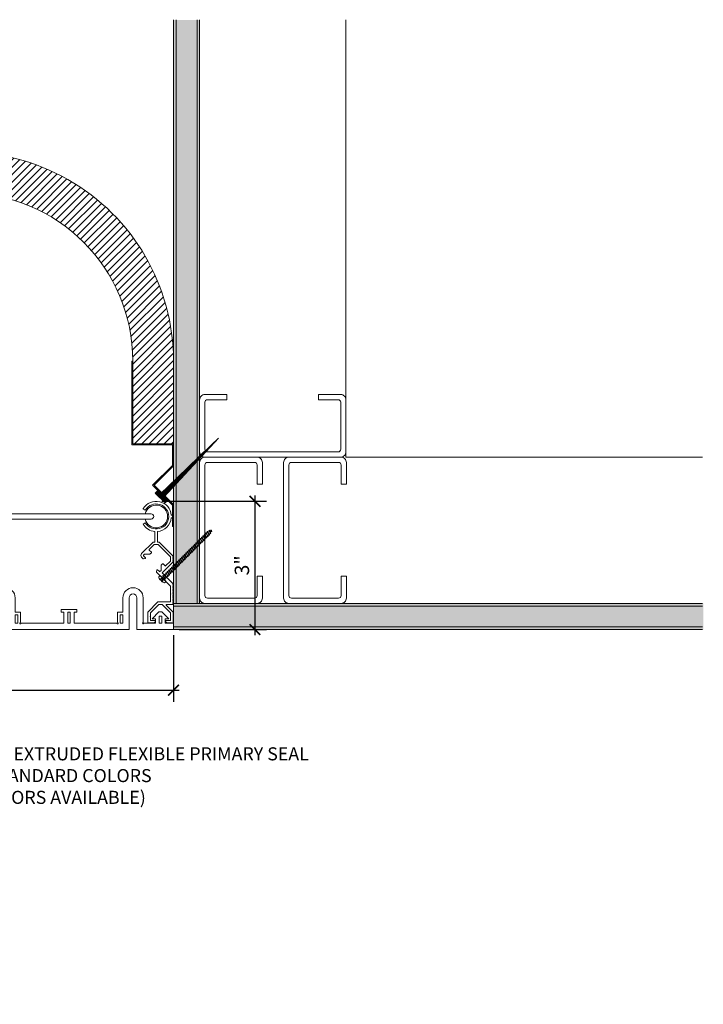
# Model space of a CAD drawing. Units: inches. Extents: x 903.3 to 957.9, y 103.6 to 127.1.
# Drawn here: x 941.6 to 957.9, y 103.6 to 127.1 of the extents above; entities that cross this region are included whole.
import ezdxf
from ezdxf import colors
from ezdxf.entities.mleader import LeaderData, LeaderLine
from ezdxf.math import Vec2, Vec3

# ---------------------------------------------------------------- set-up
doc = ezdxf.new("R2010")
doc.units = ezdxf.units.IN
doc.header["$MEASUREMENT"] = 0
for name, color, linetype, lineweight in [('Dim - Thin', 1, 'Continuous', 5), ('Hatch - Medium', 5, 'Continuous', 9), ('Object - Regular', 250, 'Continuous', 15)]:
    doc.layers.add(name, color=color, linetype=linetype, lineweight=lineweight)
doc.layers.add('PW-Screws', color=8, linetype='Continuous')
doc.styles.add('ARCHITXT', font='arial-narrow_[allfont.net].ttf')
doc.dimstyles.new('004', dxfattribs={"dimscale": 2.75, "dimtxt": 0.125, "dimasz": 0.09375, "dimexe": 0.1, "dimexo": 0.05, "dimgap": 0.05, "dimtad": 1, "dimdec": 4, "dimzin": 3, "dimdsep": 46, "dimlunit": 4, "dimtxsty": 'ARCHITXT', "dimblk": 'ARCHTICK', "dimcen": 0.05, "dimdle": 0.05, "dimclrd": 256, "dimclre": 256, "dimclrt": 256, "dimadec": 0, "dimazin": 0, "dimtfac": 0.7, "dimtdec": 4, "dimtofl": 0, "dimtmove": 0, "dimatfit": 3, "dimfxl": 1, "dimfrac": 1, "dimtolj": 1, "dimtzin": 0, "dimarcsym": 0})

# ---------------------------------------------------------------- blocks, each defined once
blk = doc.blocks.new('A$C4712717B')
at = {"layer": 'Object - Regular'}
for p, q in [((1.5, 2.853), (1.375, 2.853)), ((1.375, 0.655), (1.5, 0.655))]:
    blk.add_line(p, q, dxfattribs=at)
for points in [[(1.5, 2.853), (1.5, 3.375, 0.414214), (1.375, 3.5), (0.125, 3.5, 0.414214), (0, 3.375), (0, 0.125, 0.414214), (0.125, 0), (1.375, 0, 0.414214), (1.5, 0.125), (1.5, 0.655)], [(1.375, 2.853), (1.375, 3.312, 0.414214), (1.312, 3.375), (0.188, 3.375, 0.414214), (0.125, 3.312), (0.125, 0.188, 0.414214), (0.188, 0.125), (1.312, 0.125, 0.414214), (1.375, 0.188), (1.375, 0.655)]]:
    blk.add_lwpolyline(points, format="xyb", dxfattribs=at)
blk = doc.blocks.new('A$C3AF707C6')
at = {"layer": 'Object - Regular', "linetype": 'Continuous'}
for p, q in [((-0.026, 0), (-0.026, -0.516)), ((0, 0), (-0.026, 0)), ((0, 0), (0, -0.526)), ((-0.5, -0.99), (-0.026, -0.516)), ((-0.464, -0.99), (0, -0.526)), ((-0.5, -0.99), (-0.026, -1.464)), ((-0.464, -0.99), (0, -1.454)), ((-0.026, -1.464), (-0.026, -1.955)), ((0, -1.454), (0, -1.98)), ((-0.026, -1.955), (-1, -1.955)), ((-1, -1.955), (-1, -3.96)), ((0, -1.98), (-0.974, -1.98)), ((-0.974, -1.98), (-0.974, -3.96)), ((-1, -3.96), (-0.974, -3.96))]:
    blk.add_line(p, q, dxfattribs=at)
blk = doc.blocks.new('ERER')
at = {"layer": 'Hatch - Medium'}
h = blk.add_hatch(dxfattribs=at)
h.set_pattern_fill('ANSI31', color=256, scale=0.05, style=0)
h.paths.add_polyline_path([(880.611, 511.438), (879.893, 510.68), (880.655, 511.394), (880.692, 511.354), (880.724, 511.382), (880.596, 511.511), (880.567, 511.482)])
at = {"layer": 'PW-Screws'}
blk.add_lwpolyline([(880.611, 511.438), (879.893, 510.68), (880.655, 511.394), (880.692, 511.354), (880.724, 511.382), (880.596, 511.511), (880.567, 511.482), (880.611, 511.438)], dxfattribs=at)
blk = doc.blocks.new('A$C3E494FEE')
at = {"layer": 'Object - Regular'}
for p, q in [((1.117, 1.185), (1.096, 1.169)), ((1.118, 1.205), (1.12, 1.188)), ((1.118, 1.205), (1.134, 1.198)), ((1.118, 1.205), (1.16, 1.112)), ((1.144, 1.119), (1.12, 1.188)), ((1.157, 1.129), (1.134, 1.198)), ((1.162, 1.227), (1.163, 1.212)), ((1.162, 1.227), (1.177, 1.217)), ((1.162, 1.227), (1.196, 1.145)), ((1.182, 1.151), (1.163, 1.212)), ((1.193, 1.165), (1.177, 1.217)), ((1.21, 1.217), (1.224, 1.187)), ((1.218, 1.208), (1.21, 1.217)), ((1.211, 1.193), (1.21, 1.217)), ((1.224, 1.187), (1.211, 1.193)), ((1.224, 1.187), (1.218, 1.208)), ((0.816, 0.951), (0.791, 0.931)), ((0.813, 0.968), (0.816, 0.951)), ((0.813, 0.968), (0.829, 0.961)), ((0.813, 0.968), (0.855, 0.874)), ((0.839, 0.881), (0.816, 0.951)), ((0.854, 0.98), (0.829, 0.961)), ((0.853, 0.891), (0.829, 0.961)), ((0.851, 0.997), (0.854, 0.98)), ((0.851, 0.997), (0.867, 0.991)), ((0.851, 0.997), (0.893, 0.904)), ((0.877, 0.911), (0.854, 0.98)), ((0.892, 1.01), (0.867, 0.991)), ((0.891, 0.921), (0.867, 0.991)), ((0.889, 1.027), (0.892, 1.01)), ((0.889, 1.027), (0.905, 1.02)), ((0.889, 1.027), (0.931, 0.934)), ((0.916, 0.94), (0.892, 1.01)), ((0.93, 1.04), (0.905, 1.02)), ((0.929, 0.951), (0.905, 1.02)), ((0.927, 1.057), (0.93, 1.04)), ((0.927, 1.057), (0.943, 1.05)), ((0.927, 1.057), (0.97, 0.963)), ((0.954, 0.97), (0.929, 0.951)), ((0.931, 0.934), (0.929, 0.951)), ((0.954, 0.97), (0.93, 1.04)), ((0.968, 1.069), (0.943, 1.05)), ((0.967, 0.98), (0.943, 1.05)), ((0.97, 0.963), (0.954, 0.97)), ((0.965, 1.087), (0.968, 1.069)), ((0.965, 1.087), (0.981, 1.08)), ((0.965, 1.087), (1.008, 0.993)), ((0.992, 1), (0.967, 0.98)), ((0.97, 0.963), (0.967, 0.98)), ((0.992, 1), (0.968, 1.069)), ((1.006, 1.099), (0.981, 1.08)), ((1.005, 1.01), (0.981, 1.08)), ((1.008, 0.993), (0.992, 1)), ((1.003, 1.116), (1.006, 1.099)), ((1.003, 1.116), (1.019, 1.11)), ((1.003, 1.116), (1.046, 1.023)), ((1.03, 1.029), (1.005, 1.01)), ((1.008, 0.993), (1.005, 1.01)), ((1.03, 1.029), (1.006, 1.099)), ((1.044, 1.129), (1.019, 1.11)), ((1.043, 1.04), (1.019, 1.11)), ((1.046, 1.023), (1.03, 1.029)), ((1.042, 1.146), (1.044, 1.129)), ((1.042, 1.146), (1.057, 1.139)), ((1.042, 1.146), (1.084, 1.052)), ((1.068, 1.059), (1.043, 1.04)), ((1.046, 1.023), (1.043, 1.04)), ((1.068, 1.059), (1.044, 1.129)), ((1.082, 1.159), (1.057, 1.139)), ((1.081, 1.069), (1.057, 1.139)), ((1.084, 1.052), (1.068, 1.059)), ((1.08, 1.176), (1.082, 1.159)), ((1.08, 1.176), (1.096, 1.169)), ((1.08, 1.176), (1.122, 1.082)), ((1.106, 1.089), (1.081, 1.069)), ((1.084, 1.052), (1.081, 1.069)), ((1.106, 1.089), (1.082, 1.159)), ((1.119, 1.099), (1.096, 1.169)), ((1.122, 1.082), (1.106, 1.089)), ((1.119, 1.099), (1.144, 1.119)), ((1.122, 1.082), (1.119, 1.099)), ((1.16, 1.112), (1.144, 1.119)), ((1.157, 1.129), (1.159, 1.131)), ((1.16, 1.112), (1.157, 1.129)), ((1.196, 1.145), (1.182, 1.151)), ((1.196, 1.145), (1.193, 1.165)), ((0.511, 0.713), (0.486, 0.693)), ((0.508, 0.73), (0.511, 0.713)), ((0.508, 0.73), (0.524, 0.723)), ((0.508, 0.73), (0.55, 0.636)), ((0.534, 0.643), (0.511, 0.713)), ((0.549, 0.742), (0.524, 0.723)), ((0.548, 0.653), (0.524, 0.723)), ((0.546, 0.759), (0.549, 0.742)), ((0.546, 0.759), (0.562, 0.753)), ((0.546, 0.759), (0.588, 0.666)), ((0.573, 0.673), (0.549, 0.742)), ((0.587, 0.772), (0.562, 0.753)), ((0.586, 0.683), (0.562, 0.753)), ((0.584, 0.789), (0.587, 0.772)), ((0.584, 0.789), (0.6, 0.782)), ((0.584, 0.789), (0.627, 0.696)), ((0.611, 0.702), (0.587, 0.772)), ((0.625, 0.802), (0.6, 0.782)), ((0.624, 0.713), (0.6, 0.782)), ((0.622, 0.819), (0.625, 0.802)), ((0.622, 0.819), (0.638, 0.812)), ((0.622, 0.819), (0.665, 0.725)), ((0.649, 0.732), (0.624, 0.713)), ((0.627, 0.696), (0.624, 0.713)), ((0.649, 0.732), (0.625, 0.802)), ((0.663, 0.832), (0.638, 0.812)), ((0.662, 0.742), (0.638, 0.812)), ((0.665, 0.725), (0.649, 0.732)), ((0.66, 0.849), (0.663, 0.832)), ((0.66, 0.849), (0.676, 0.842)), ((0.66, 0.849), (0.703, 0.755)), ((0.687, 0.762), (0.662, 0.742)), ((0.665, 0.725), (0.662, 0.742)), ((0.687, 0.762), (0.663, 0.832)), ((0.701, 0.861), (0.676, 0.842)), ((0.7, 0.772), (0.676, 0.842)), ((0.703, 0.755), (0.687, 0.762)), ((0.699, 0.878), (0.701, 0.861)), ((0.699, 0.878), (0.714, 0.872)), ((0.699, 0.878), (0.741, 0.785)), ((0.725, 0.792), (0.7, 0.772)), ((0.703, 0.755), (0.7, 0.772)), ((0.725, 0.792), (0.701, 0.861)), ((0.739, 0.891), (0.714, 0.872)), ((0.738, 0.802), (0.714, 0.872)), ((0.741, 0.785), (0.725, 0.792)), ((0.737, 0.908), (0.739, 0.891)), ((0.737, 0.908), (0.753, 0.901)), ((0.737, 0.908), (0.779, 0.815)), ((0.763, 0.821), (0.738, 0.802)), ((0.741, 0.785), (0.738, 0.802)), ((0.763, 0.821), (0.739, 0.891)), ((0.777, 0.921), (0.753, 0.901)), ((0.776, 0.832), (0.753, 0.901)), ((0.779, 0.815), (0.763, 0.821)), ((0.775, 0.938), (0.777, 0.921)), ((0.775, 0.938), (0.791, 0.931)), ((0.775, 0.938), (0.817, 0.844)), ((0.801, 0.851), (0.776, 0.832)), ((0.779, 0.815), (0.776, 0.832)), ((0.801, 0.851), (0.777, 0.921)), ((0.814, 0.861), (0.791, 0.931)), ((0.817, 0.844), (0.801, 0.851)), ((0.839, 0.881), (0.814, 0.861)), ((0.817, 0.844), (0.814, 0.861)), ((0.855, 0.874), (0.839, 0.881)), ((0.877, 0.911), (0.853, 0.891)), ((0.855, 0.874), (0.853, 0.891)), ((0.893, 0.904), (0.877, 0.911)), ((0.916, 0.94), (0.891, 0.921)), ((0.893, 0.904), (0.891, 0.921)), ((0.931, 0.934), (0.916, 0.94)), ((0.206, 0.475), (0.181, 0.455)), ((0.203, 0.492), (0.206, 0.475)), ((0.203, 0.492), (0.219, 0.485)), ((0.203, 0.492), (0.245, 0.398)), ((0.23, 0.405), (0.206, 0.475)), ((0.244, 0.505), (0.219, 0.485)), ((0.243, 0.415), (0.219, 0.485)), ((0.241, 0.522), (0.244, 0.505)), ((0.241, 0.522), (0.257, 0.515)), ((0.241, 0.522), (0.284, 0.428)), ((0.268, 0.435), (0.244, 0.505)), ((0.282, 0.534), (0.257, 0.515)), ((0.281, 0.445), (0.257, 0.515)), ((0.279, 0.551), (0.282, 0.534)), ((0.279, 0.551), (0.295, 0.545)), ((0.279, 0.551), (0.322, 0.458)), ((0.306, 0.465), (0.282, 0.534)), ((0.32, 0.564), (0.295, 0.545)), ((0.319, 0.475), (0.295, 0.545)), ((0.317, 0.581), (0.32, 0.564)), ((0.317, 0.581), (0.333, 0.574)), ((0.317, 0.581), (0.36, 0.488)), ((0.344, 0.494), (0.319, 0.475)), ((0.322, 0.458), (0.319, 0.475)), ((0.344, 0.494), (0.32, 0.564)), ((0.358, 0.594), (0.333, 0.574)), ((0.357, 0.505), (0.333, 0.574)), ((0.36, 0.488), (0.344, 0.494)), ((0.356, 0.611), (0.358, 0.594)), ((0.356, 0.611), (0.371, 0.604)), ((0.356, 0.611), (0.398, 0.517)), ((0.382, 0.524), (0.357, 0.505)), ((0.36, 0.488), (0.357, 0.505)), ((0.382, 0.524), (0.358, 0.594)), ((0.396, 0.624), (0.371, 0.604)), ((0.395, 0.534), (0.371, 0.604)), ((0.398, 0.517), (0.382, 0.524)), ((0.394, 0.641), (0.396, 0.624)), ((0.394, 0.641), (0.41, 0.634)), ((0.394, 0.641), (0.436, 0.547)), ((0.42, 0.554), (0.395, 0.534)), ((0.398, 0.517), (0.395, 0.534)), ((0.42, 0.554), (0.396, 0.624)), ((0.434, 0.653), (0.41, 0.634)), ((0.433, 0.564), (0.41, 0.634)), ((0.436, 0.547), (0.42, 0.554)), ((0.432, 0.67), (0.434, 0.653)), ((0.432, 0.67), (0.448, 0.664)), ((0.432, 0.67), (0.474, 0.577)), ((0.458, 0.584), (0.433, 0.564)), ((0.436, 0.547), (0.433, 0.564)), ((0.458, 0.584), (0.434, 0.653)), ((0.473, 0.683), (0.448, 0.664)), ((0.471, 0.594), (0.448, 0.664)), ((0.474, 0.577), (0.458, 0.584)), ((0.47, 0.7), (0.473, 0.683)), ((0.47, 0.7), (0.486, 0.693)), ((0.47, 0.7), (0.512, 0.606)), ((0.496, 0.613), (0.471, 0.594)), ((0.474, 0.577), (0.471, 0.594)), ((0.496, 0.613), (0.473, 0.683)), ((0.51, 0.624), (0.486, 0.693)), ((0.512, 0.606), (0.496, 0.613)), ((0.534, 0.643), (0.51, 0.624)), ((0.512, 0.606), (0.51, 0.624)), ((0.55, 0.636), (0.534, 0.643)), ((0.573, 0.673), (0.548, 0.653)), ((0.55, 0.636), (0.548, 0.653)), ((0.588, 0.666), (0.573, 0.673)), ((0.611, 0.702), (0.586, 0.683)), ((0.588, 0.666), (0.586, 0.683)), ((0.627, 0.696), (0.611, 0.702)), ((-0.142, 0.29), (-0.168, 0.266)), ((-0.129, 0.289), (-0.013, 0.141)), ((-0.061, 0.267), (-0.092, 0.242)), ((-0.064, 0.284), (-0.061, 0.267)), ((-0.064, 0.284), (-0.048, 0.277)), ((-0.064, 0.284), (-0.021, 0.19)), ((-0.037, 0.197), (-0.061, 0.267)), ((-0.023, 0.296), (-0.048, 0.277)), ((-0.024, 0.207), (-0.048, 0.277)), ((-0.026, 0.313), (-0.023, 0.296)), ((-0.026, 0.313), (-0.01, 0.307)), ((-0.026, 0.313), (0.017, 0.22)), ((0.001, 0.227), (-0.023, 0.296)), ((0.015, 0.326), (-0.01, 0.307)), ((0.014, 0.237), (-0.01, 0.307)), ((0.013, 0.343), (0.015, 0.326)), ((0.013, 0.343), (0.028, 0.336)), ((0.013, 0.343), (0.055, 0.25)), ((0.039, 0.256), (0.014, 0.237)), ((0.017, 0.22), (0.014, 0.237)), ((0.039, 0.256), (0.015, 0.326)), ((0.053, 0.356), (0.028, 0.336)), ((0.052, 0.267), (0.028, 0.336)), ((0.055, 0.25), (0.039, 0.256)), ((0.051, 0.373), (0.093, 0.279)), ((0.051, 0.373), (0.053, 0.356)), ((0.051, 0.373), (0.067, 0.366)), ((0.077, 0.286), (0.052, 0.267)), ((0.055, 0.25), (0.052, 0.267)), ((0.077, 0.286), (0.053, 0.356)), ((0.091, 0.386), (0.067, 0.366)), ((0.09, 0.296), (0.067, 0.366)), ((0.093, 0.279), (0.077, 0.286)), ((0.089, 0.403), (0.105, 0.396)), ((0.089, 0.403), (0.131, 0.309)), ((0.089, 0.403), (0.091, 0.386)), ((0.115, 0.316), (0.09, 0.296)), ((0.093, 0.279), (0.09, 0.296)), ((0.115, 0.316), (0.091, 0.386)), ((0.13, 0.415), (0.105, 0.396)), ((0.128, 0.326), (0.105, 0.396)), ((0.131, 0.309), (0.115, 0.316)), ((0.127, 0.432), (0.13, 0.415)), ((0.127, 0.432), (0.143, 0.426)), ((0.127, 0.432), (0.169, 0.339)), ((0.153, 0.346), (0.128, 0.326)), ((0.131, 0.309), (0.128, 0.326)), ((0.153, 0.346), (0.13, 0.415)), ((0.168, 0.445), (0.143, 0.426)), ((0.167, 0.356), (0.143, 0.426)), ((0.169, 0.339), (0.153, 0.346)), ((0.165, 0.462), (0.168, 0.445)), ((0.165, 0.462), (0.181, 0.455)), ((0.165, 0.462), (0.207, 0.369)), ((0.191, 0.375), (0.167, 0.356)), ((0.169, 0.339), (0.167, 0.356)), ((0.191, 0.375), (0.168, 0.445)), ((0.205, 0.386), (0.181, 0.455)), ((0.207, 0.369), (0.191, 0.375)), ((0.23, 0.405), (0.205, 0.386)), ((0.207, 0.369), (0.205, 0.386)), ((0.245, 0.398), (0.23, 0.405)), ((0.268, 0.435), (0.243, 0.415)), ((0.245, 0.398), (0.243, 0.415)), ((0.284, 0.428), (0.268, 0.435)), ((0.306, 0.465), (0.281, 0.445)), ((0.284, 0.428), (0.281, 0.445)), ((0.322, 0.458), (0.306, 0.465)), ((-0.156, 0.214), (-0.099, 0.225)), ((-0.141, 0.184), (-0.133, 0.189)), ((-0.133, 0.189), (-0.092, 0.215)), ((-0.133, 0.189), (-0.111, 0.161)), ((-0.118, 0.155), (-0.111, 0.161)), ((-0.111, 0.161), (-0.076, 0.194)), ((-0.099, 0.225), (-0.068, 0.185)), ((-0.092, 0.133), (-0.068, 0.185)), ((-0.037, 0.197), (-0.05, 0.187)), ((-0.016, 0.127), (-0.045, 0.108)), ((-0.021, 0.19), (-0.037, 0.197)), ((0.001, 0.227), (-0.024, 0.207)), ((-0.021, 0.19), (-0.024, 0.207)), ((0.017, 0.22), (0.001, 0.227))]:
    blk.add_line(p, q, dxfattribs=at)
for centre, radius, start, end in [((1.234, 1.035), 0.191, 126.4796, 127.9605), ((1.234, 1.035), 0.191, 111.8272, 121.5796), ((1.234, 1.035), 0.191, 92.8425, 107.3476), ((1.042, 1.281), 0.191, 322.3733, 332.4039), ((1.042, 1.281), 0.191, 337.4279, 343.0785), ((1.042, 1.281), 0.191, 307.9605, 316.9734), ((0.013, 0.281), 0.182, 184.6375, 212.1158), ((-0.136, 0.283), 0.00926, 37.9605, 132.9605), ((0.013, 0.281), 0.182, 223.8052, 251.2835), ((-0.021, 0.135), 0.00926, 302.9605, 37.9605)]:
    blk.add_arc(centre, radius, start, end, dxfattribs=at)
blk = doc.blocks.new('A$C1AA625E0')
at = {"layer": 'Object - Regular'}
for p, q in [((0.727, 0.607), (0.727, 0.015)), ((0.876, 0), (0.876, 0.607)), ((1.064, 0), (1.064, 0.607)), ((1.214, 0.607), (1.214, 0.262)), ((3.79, 0.607), (3.789, 0.262)), ((3.939, 0), (3.939, 0.607)), ((4.126, 0), (4.126, 0.607)), ((4.276, 0.607), (4.276, 0.015)), ((0.111, 0.105), (0.274, 0.27)), ((0.274, 0.27), (0.344, 0.27)), ((0.344, 0.27), (0.508, 0.105)), ((1.214, 0.262), (1.276, 0.262)), ((1.214, 0.262), (1.214, 0.262)), ((1.276, 0.262), (1.339, 0.262)), ((1.339, 0.2), (1.339, 0.262)), ((2.314, 0.262), (2.314, 0.325)), ((2.314, 0.325), (2.688, 0.325)), ((2.376, 0.262), (2.314, 0.262)), ((2.376, 0), (2.376, 0.262)), ((2.47, 0), (2.47, 0.262)), ((2.47, 0.262), (2.533, 0.262)), ((2.533, 0), (2.533, 0.262)), ((2.626, 0), (2.626, 0.262)), ((2.626, 0.262), (2.688, 0.262)), ((2.688, 0.262), (2.688, 0.325)), ((3.726, 0.262), (3.664, 0.262)), ((3.664, 0.2), (3.664, 0.262)), ((3.726, 0.262), (3.789, 0.262)), ((3.789, 0.262), (3.789, 0.262)), ((4.654, 0.27), (4.49, 0.105)), ((4.654, 0.27), (4.724, 0.27)), ((4.724, 0.27), (4.888, 0.105)), ((0, -0.15), (0, 0)), ((0, 0), (0.193, 0)), ((0.193, 0.105), (0.111, 0.105)), ((0.193, 0), (0.193, 0.105)), ((0.278, 0), (0.278, 0.167)), ((0.341, 0.167), (0.278, 0.167)), ((0.341, 0), (0.278, 0)), ((0.341, 0.167), (0.341, 0)), ((0.426, 0), (0.426, 0.105)), ((0.426, 0.105), (0.508, 0.105)), ((0.426, 0.105), (0.426, 0.105)), ((0.426, 0), (0.711, 0)), ((0.876, 0), (0.876, -0.15)), ((1.064, 0), (1.064, -0.15)), ((1.214, 0.2), (1.276, 0.2)), ((1.214, 0), (1.214, 0.2)), ((1.276, 0), (1.214, 0)), ((1.276, 0.2), (1.276, 0)), ((1.339, 0.2), (1.339, 0.015)), ((1.354, 0), (2.376, 0)), ((2.47, 0), (2.533, 0)), ((2.626, 0), (3.649, 0)), ((3.664, 0.015), (3.664, 0.2)), ((3.726, 0), (3.726, 0.2)), ((3.726, 0.2), (3.789, 0.2)), ((3.789, 0), (3.726, 0)), ((3.726, 0), (3.789, 0)), ((3.789, 0.2), (3.789, 0)), ((3.939, 0), (3.939, -0.15)), ((4.126, 0), (4.126, -0.15)), ((4.291, 0), (4.573, 0)), ((4.573, 0.105), (4.49, 0.105)), ((4.573, 0.105), (4.573, 0.087)), ((4.573, 0), (4.573, 0.087)), ((4.658, 0), (4.658, 0.167)), ((4.72, 0.167), (4.658, 0.167)), ((4.72, 0), (4.658, 0)), ((4.72, 0.167), (4.72, 0)), ((4.805, 0.105), (4.888, 0.105)), ((4.805, 0), (4.805, 0.105)), ((4.805, 0), (5.001, 0)), ((5.001, -0.15), (5.001, 0)), ((0, -0.15), (0.876, -0.15)), ((1.064, -0.15), (3.939, -0.15)), ((4.126, -0.15), (5.001, -0.15))]:
    blk.add_line(p, q, dxfattribs=at)
for centre, radius, start, end in [((0.971, 0.607), 0.243, 0.0883, 179.9117), ((4.033, 0.607), 0.243, 360, 180), ((0.97, 0.607), 0.0937, 0, 180), ((4.033, 0.607), 0.0938, 0, 180), ((0.726, 0), 0.015, 180.3013, 87.2654), ((1.339, 0), 0.015, 90, 0), ((3.664, 0), 0.015, 180, 90), ((4.276, 0), 0.015, 92.866, 0)]:
    blk.add_arc(centre, radius, start, end, dxfattribs=at)
blk = doc.blocks.new('_ArchTick')
at = {"color": 0, "linetype": 'ByBlock', "const_width": 0.15}
blk.add_lwpolyline([(-0.5, -0.5), (0.5, 0.5)], dxfattribs=at)
blk = doc.blocks.new('*D110')
at = {"layer": 'Defpoints', "color": 0, "transparency": 16777216}
for p in [(935.232, 112.529), (945.235, 112.529), (945.235, 111.076)]:
    blk.add_point(p, dxfattribs=at)
at = {"layer": 'Dim - Thin', "lineweight": -2, "transparency": 16777216}
for p, q in [((935.232, 112.392), (935.232, 110.801)), ((945.235, 112.392), (945.235, 110.801)), ((935.095, 111.076), (945.373, 111.076))]:
    blk.add_line(p, q, dxfattribs=at)
at = {"layer": 'Dim - Thin', "lineweight": -2, "transparency": 16777216, "xscale": 0.2578125, "yscale": 0.2578125, "zscale": 0.2578125, "rotation": 180}
blk.add_blockref('_ArchTick', (935.232, 111.076), dxfattribs=at)
at = {"layer": 'Dim - Thin', "lineweight": -2, "transparency": 16777216, "xscale": 0.2578125, "yscale": 0.2578125, "zscale": 0.2578125}
blk.add_blockref('_ArchTick', (945.235, 111.076), dxfattribs=at)
at = {"layer": 'Dim - Thin', "transparency": 16777216, "insert": (940.234, 111.389), "char_height": 0.3438, "attachment_point": 5, "style": 'ARCHITXT'}
blk.add_mtext('\\A1;10"', dxfattribs=at)
blk = doc.blocks.new('*D111')
at = {"layer": 'Defpoints', "color": 0, "transparency": 16777216}
for p in [(944.821, 115.597), (945.235, 112.529), (947.184, 112.529)]:
    blk.add_point(p, dxfattribs=at)
at = {"layer": 'Dim - Thin', "lineweight": -2, "transparency": 16777216}
for p, q in [((947.184, 115.735), (947.184, 112.392)), ((944.958, 115.597), (947.459, 115.597)), ((945.373, 112.529), (947.459, 112.529))]:
    blk.add_line(p, q, dxfattribs=at)
at = {"layer": 'Dim - Thin', "lineweight": -2, "transparency": 16777216, "xscale": 0.2578125, "yscale": 0.2578125, "zscale": 0.2578125}
for p, rotation in [((947.184, 115.597), 90), ((947.184, 112.529), 270)]:
    blk.add_blockref('_ArchTick', p, dxfattribs=dict(at, rotation=rotation))
at = {"layer": 'Dim - Thin', "transparency": 16777216, "insert": (946.871, 114.063), "char_height": 0.3438, "attachment_point": 5, "rotation": 90, "style": 'ARCHITXT'}
blk.add_mtext('\\A1;3"', dxfattribs=at)

msp = doc.modelspace()

# ---------------------------------------------------------------- hatches: boundary and pattern name
at = {"layer": 'Hatch - Medium'}
h = msp.add_hatch(dxfattribs=at)
h.set_pattern_fill('AR-SAND', color=256, scale=0.125)
h.set_pattern_definition([(37.5, (7.126, -0.125), (-0.00787417, 0.24085297), [0, -0.19, 0, -0.2125, 0, -0.203125]), (7.5, (7.126, -0.125), (0.22122209, 0.35276826), [0, -0.1025, 0, -0.17125, 0, -0.065625]), (327.5, (6.97224, -0.125), (0.389267733, 0.00070738), [0, -0.0625, 0, -0.225, 0, -0.29375]), (317.5, (6.97224, -0.125), (0.37576583, 0.10970945), [0, -0.03125, 0, -0.1475, 0, -0.16875])])
h.paths.add_polyline_path([(945.86027, 127.11985), (945.23527, 127.11985), (945.23527, 112.52906), (957.90837, 112.52906), (957.90837, 113.15406), (945.86027, 113.15406)])
h = msp.add_hatch(dxfattribs=at)
h.set_pattern_fill('ANSI31', color=256)
h.set_pattern_definition([(45, (0, 1.0463), (-0.088388348, 0.088388348), [])])
edge = h.paths.add_edge_path()
edge.add_line((935.23428, 118.95227), (935.23428, 116.97209))
edge.add_line((935.23428, 116.97209), (936.20868, 116.97209))
edge.add_line((936.20868, 116.97209), (936.20868, 118.95227))
edge.add_arc((940.23478, 118.95227), 4.0261, 0, 180, ccw=False)
edge.add_line((944.26088, 118.95227), (944.26088, 116.97209))
edge.add_line((944.26088, 116.97209), (945.23527, 116.97209))
edge.add_line((945.23527, 116.97209), (945.23527, 118.95227))
edge.add_arc((940.23478, 118.95181), 5.0005, 0.005209, 179.994791)

# ---------------------------------------------------------------- linework, layer by layer
for p, q in [((945.29777, 127.12357), (945.29777, 113.15406)), ((945.79777, 127.12357), (945.79777, 113.15406)), ((949.36027, 116.65406), (949.36027, 127.12357)), ((949.36027, 116.65406), (957.8874, 116.65406)), ((945.23527, 113.09156), (957.8874, 113.09156)), ((945.23527, 112.59156), (957.8874, 112.59156))]:
    msp.add_line(p, q, dxfattribs=at)
at = {"layer": 'Object - Regular'}
for p, q in [((945.23527, 127.12357), (945.23527, 112.52906)), ((945.86027, 127.12357), (945.86027, 113.15406)), ((945.23527, 113.15406), (957.8874, 113.15406)), ((945.23527, 112.52906), (957.8874, 112.52906))]:
    msp.add_line(p, q, dxfattribs=at)
msp.add_lwpolyline([(944.51219, 115.42482, -0.72300587), (945.18202, 115.26574), (945.21366, 115.26574, -0.41421356), (945.22366, 115.25574), (945.22366, 115.21374, -0.41421356), (945.21366, 115.20374), (945.18202, 115.20374, -0.36490177), (944.85185, 114.87357), (944.85185, 114.63239, 0.41421356), (944.86185, 114.62239), (944.89285, 114.62239), (945.22092, 114.29432, -0.14776255), (945.22366, 114.28922), (945.21678, 114.28234), (945.22385, 114.27527), (945.21678, 114.2682), (945.22385, 114.26113), (945.21678, 114.25406), (945.22385, 114.24699), (945.21678, 114.23992), (945.22385, 114.23285), (945.21678, 114.22577), (945.22385, 114.2187), (945.21678, 114.21163), (945.22385, 114.20456), (945.21678, 114.19749), (945.22385, 114.19042), (945.21678, 114.18335), (945.22385, 114.17628), (945.21678, 114.16921), (945.22385, 114.16213), (945.21678, 114.15506), (945.22337, 114.14847, -0.1192326), (945.22092, 114.14446), (944.96917, 113.8927, 0.41421356), (944.96917, 113.87856), (945.22385, 113.62388), (945.22385, 113.62349), (945.21678, 113.61642), (945.22385, 113.60935), (945.21678, 113.60228), (945.22385, 113.59521), (945.21678, 113.58814), (945.22385, 113.58107), (945.21678, 113.57399), (945.22385, 113.56692), (945.21678, 113.55985), (945.22385, 113.55278), (945.21678, 113.54571), (945.22385, 113.53864), (945.21678, 113.53157), (945.22385, 113.5245), (945.21678, 113.51743), (945.22385, 113.51036), (945.21678, 113.50328), (945.22385, 113.49621), (945.21678, 113.48914), (945.22385, 113.48207), (945.21678, 113.475), (945.22385, 113.46793), (945.21678, 113.46086), (945.22385, 113.45379), (945.21678, 113.44672), (945.22385, 113.43964), (945.21678, 113.43257), (945.22385, 113.4255), (945.21678, 113.41843), (945.22385, 113.41136), (945.21678, 113.40429), (945.22385, 113.39722), (945.21678, 113.39015), (945.22385, 113.38308), (945.21678, 113.376), (945.22385, 113.36893), (945.21678, 113.36186), (945.22385, 113.35479), (945.21678, 113.34772), (945.22385, 113.34065), (945.21678, 113.33358), (945.22385, 113.32651), (945.21678, 113.31944), (945.22385, 113.31237), (945.21678, 113.30529), (945.22385, 113.29822), (945.21678, 113.29115), (945.22385, 113.28408), (945.21678, 113.27701), (945.22385, 113.26994), (945.21678, 113.26287), (945.22385, 113.2558), (945.21678, 113.24873), (945.22385, 113.24165), (945.21678, 113.23458), (945.22385, 113.22751), (945.21678, 113.22044), (945.22385, 113.21337), (945.21678, 113.2063), (945.22385, 113.19923), (945.21678, 113.19216), (945.22385, 113.18509), (945.21678, 113.17801), (945.22385, 113.17094), (945.21678, 113.16387), (945.22385, 113.1568), (945.21678, 113.14973), (945.22385, 113.14266), (945.21678, 113.13559), (945.22298, 113.12939), (945.06599, 113.12939, 0.66817864), (945.05892, 113.11232), (945.22385, 112.94739), (945.22385, 112.72517, 0.26004936), (945.2286, 112.71667, -0.66837708), (945.22385, 112.68739), (945.10185, 112.68739, -0.35399729), (945.04512, 112.7333, -0.47710783), (945.0549, 112.74539), (945.15585, 112.74539, 0.41421356), (945.16585, 112.75539), (945.16585, 112.91922, 0.19891237), (945.16292, 112.92629), (944.96276, 113.12646, 0.19891237), (944.95569, 113.12939), (944.89202, 113.12939, 0.19891237), (944.88495, 113.12646), (944.68478, 112.92629, 0.19891237), (944.68185, 112.91922), (944.68185, 112.84438), (944.67478, 112.83731), (944.68185, 112.83023), (944.68185, 112.75539, 0.41421356), (944.69185, 112.74539), (944.7928, 112.74539, -0.47710783), (944.80258, 112.7333, -0.35399729), (944.74585, 112.68739), (944.63385, 112.68739, -0.41421356), (944.62385, 112.69739), (944.62385, 112.94739), (944.86385, 113.18739), (945.15585, 113.18739, 0.41421356), (945.16585, 113.19739), (945.16585, 113.37387), (945.17292, 113.38094), (945.16585, 113.38801), (945.16585, 113.5645), (945.00237, 113.72798), (945.00237, 113.73798), (944.99237, 113.73798), (944.82889, 113.90146, -0.26753704), (944.8263, 113.9111), (944.8376, 113.95354, -0.57786317), (944.85433, 113.95804), (944.89634, 113.91604, 0.41421356), (944.91048, 113.91604), (944.93955, 113.9451, 0.19891237), (944.94247, 113.95218), (944.94247, 114.06658, -0.19891237), (944.9454, 114.07365), (944.97076, 114.099, -0.41421356), (944.9849, 114.099), (945.0321, 114.0518, 0.41421356), (945.04624, 114.0518), (945.16292, 114.16848, 0.19891237), (945.16585, 114.17555), (945.16585, 114.26322, 0.19891237), (945.16292, 114.27029), (944.87176, 114.56146, 0.19891237), (944.86469, 114.56439), (944.77702, 114.56439, 0.19891237), (944.76995, 114.56146), (944.65327, 114.44478, 0.41421356), (944.65327, 114.43064), (944.70559, 114.37831, -0.41421356), (944.70559, 114.36417), (944.68024, 114.33881, -0.19891237), (944.67317, 114.33588), (944.54852, 114.33588, 0.19891237), (944.54144, 114.33295), (944.5175, 114.30901, 0.41421356), (944.5175, 114.29487), (944.56463, 114.24774, -0.57786317), (944.56013, 114.23101), (944.51769, 114.21971, -0.26753704), (944.50805, 114.2223), (944.47225, 114.2581, -0.41421356), (944.47225, 114.34578), (944.74885, 114.62239), (944.77985, 114.62239, 0.41421356), (944.78985, 114.63239), (944.78985, 114.87357, -0.24513427), (944.50692, 115.05349), (944.56104, 115.08474, 3.61515742), (944.56602, 115.39304, -0.40479502), (944.55252, 115.38966), (944.5157, 115.41092, -0.42254833)], format="xyb", close=True, dxfattribs=at)
for points in [[(935.91271, 115.29724), (944.55664, 115.29724)], [(940.51534, 115.16906), (944.55664, 115.17224)]]:
    msp.add_lwpolyline(points, dxfattribs=at)
msp.add_lwpolyline([(944.55664, 115.29724), (944.69961, 115.29724, -1), (944.69961, 115.17224), (944.55664, 115.17224)], format="xyb", dxfattribs=at)
for centre, radius, start, end in [((940.23478, 118.95227), 5.0005, 360, 180.989717), ((940.23478, 118.95227), 4.0261, 360, 180), ((944.82085, 115.23474), 0.2715, 193.309007, 166.690993)]:
    msp.add_arc(centre, radius, start, end, dxfattribs=at)

# ---------------------------------------------------------------- block references
at = {"layer": 'Dim - Thin', "xscale": -1, "rotation": 180}
msp.add_blockref('A$C3AF707C6', (945.23527, 114.99191), dxfattribs=at)
at = {"layer": 'Dim - Thin', "xscale": 1.844378320532297, "yscale": 1.844378320532297, "zscale": 1.844378320532297, "rotation": 180.8625207907679}
msp.add_blockref('ERER', (2554.80101, 1083.32186), dxfattribs=at)
at = {"layer": 'Hatch - Medium'}
msp.add_blockref('A$C1AA625E0', (940.23388, 112.67906), dxfattribs=at)
at = {"layer": 'Object - Regular'}
for name, p, rotation in [('A$C4712717B', (949.36027, 116.65406), 90), ('A$C3E494FEE', (945.08148, 113.54371), 7.039509159219739)]:
    msp.add_blockref(name, p, dxfattribs=dict(at, rotation=rotation))
for p in [(945.86027, 113.15406), (947.86952, 113.15406)]:
    msp.add_blockref('A$C4712717B', p, dxfattribs=at)

# ---------------------------------------------------------------- dimensions: what is measured, and where the dimension line sits
at = {"layer": 'Dim - Thin'}
dim = msp.add_linear_dim(base=(947.18366, 112.52906), p1=(944.82085, 115.59724), p2=(945.23527, 112.52906), angle=90, text='3"', dimstyle='004', dxfattribs=at)
dim.commit()
dim.dimension.update_dxf_attribs({"geometry": '*D111', "text_midpoint": (946.87065, 114.06315)})
dim = msp.add_linear_dim(base=(945.23527, 111.07594), p1=(935.23249, 112.52906), p2=(945.23527, 112.52906), dimstyle='004', dxfattribs=at)
dim.commit()
dim.dimension.update_dxf_attribs({"geometry": '*D110', "text_midpoint": (940.23388, 111.38895)})

# ---------------------------------------------------------------- leaders
ml = msp.add_multileader_mtext('Standard', dxfattribs=at)
ml.set_content('CONTINUOUS EXTRUDED FLEXIBLE PRIMARY SEAL\\PSILICONE - STANDARD COLORS\\P(CUSTOM COLORS AVAILABLE)', color=256, style='ARCHITXT')
ml.set_leader_properties(color=256)
ml.build(insert=Vec2(0, 0))
ml.multileader.update_dxf_attribs({"dogleg_length": 0.17188, "arrow_head_size": 0.3125, "scale": 2.5})
ctx = ml.context
ctx.base_point, ctx.scale, ctx.char_height, ctx.arrow_head_size, ctx.landing_gap_size, ctx.plane_origin = Vec3(938.30577, 109.50751), 2.5, 0.3125, 0.3125, 0.23438, Vec3(937.39755, 112.52906)
notes = []
notes.append((ctx, [(0, (1, 1, 0), (937.87608, 109.50751), (1, 0), 0.42969, [(0, [(936.98909, 112.52906)], 0, [])])]))
ctx.mtext.insert, ctx.mtext.flow_direction = Vec3(938.54014, 109.70969), 5
for ctx, leaders in notes:
    for number, flags, end, landing, length, lines in leaders:
        leader = LeaderData()
        leader.index, (leader.has_last_leader_line, leader.has_dogleg_vector, leader.attachment_direction) = number, flags
        leader.last_leader_point, leader.dogleg_vector, leader.dogleg_length = Vec3(end), Vec3(landing), length
        for number, points, colour, breaks in lines:
            line = LeaderLine()
            line.index, line.vertices, line.color, line.breaks = number, Vec3.list(points), colors.encode_raw_color(colour), breaks
            leader.lines.append(line)
        ctx.leaders.append(leader)

doc.saveas('drawing.dxf')
